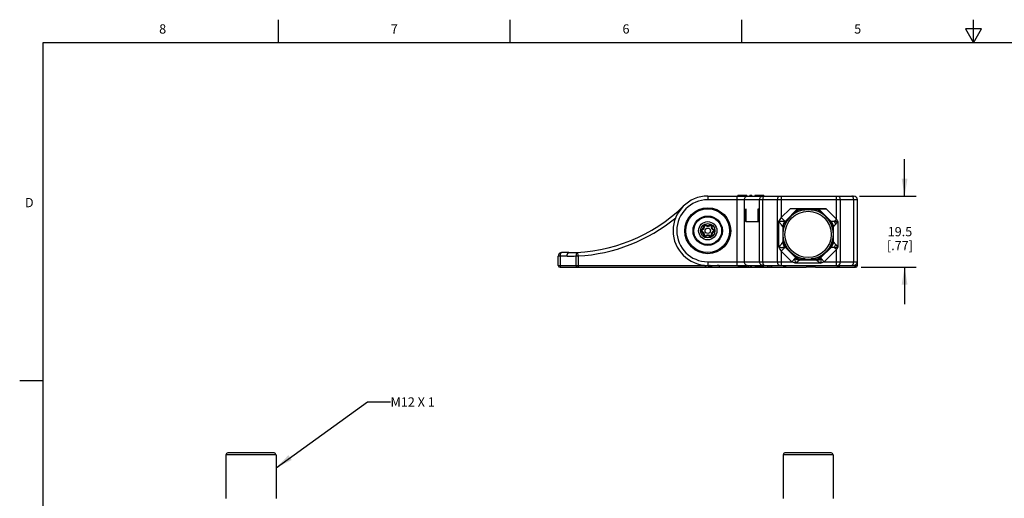
# Model space of a CAD drawing. Units: inches. Extents: x 0.7 to 21.3, y 0.5 to 16.
# Drawn here: x 0.7 to 11.3, y 10.8 to 16 of the extents above; entities that cross this region are included whole.
import ezdxf

# ---------------------------------------------------------------- set-up
doc = ezdxf.new("R2010")
doc.units = ezdxf.units.IN
doc.header["$LTSCALE"] = 1.21
doc.header["$MEASUREMENT"] = 0
doc.layers.get('0').update_dxf_attribs({"linetype": 'CONTINUOUS'})
doc.layers.add('DRIVEN_DIMS', color=7, linetype='CONTINUOUS')
doc.layers.add('NOTES', color=7, linetype='CONTINUOUS')
doc.styles.add('TEXTSTYLE_2', font='txt', dxfattribs={"width": 0.8})
doc.dimstyles.new('DIMSTYLE_1', dxfattribs={"dimtxt": 0.1, "dimasz": 0.1875, "dimexe": 0.125, "dimexo": 0.0625, "dimgap": 0.1, "dimtad": 0, "dimtih": 1, "dimtoh": 1, "dimdec": 1, "dimzin": 4, "dimdsep": 46, "dimtxsty": 'STANDARD', "dimblk": '_FILLED', "dimblk1": '_FILLED', "dimblk2": '_FILLED', "dimcen": 0.09, "dimadec": 0, "dimazin": 0, "dimtp": 0.005, "dimtm": 0.005, "dimtfac": 1, "dimtdec": 1, "dimtofl": 0, "dimtmove": 0, "dimatfit": 3, "dimldrblk": '_FILLED', "dimfxl": 1, "dimtolj": 1, "dimtzin": 4, "dimarcsym": 0})
doc.dimstyles.get("Standard").update_dxf_attribs({"dimtxt": 0.1, "dimasz": 0.1875, "dimexe": 0.125, "dimexo": 0.0625, "dimgap": 0.09, "dimtad": 0, "dimtih": 1, "dimtoh": 1, "dimzin": 4, "dimdsep": 46, "dimtxsty": 'STANDARD', "dimblk": '_FILLED', "dimblk1": '_FILLED', "dimblk2": '_FILLED', "dimcen": 0.09, "dimadec": 0, "dimazin": 0, "dimtol": 1, "dimtp": 0.01, "dimtm": 0.01, "dimtfac": 1, "dimtofl": 0, "dimtmove": 0, "dimatfit": 3, "dimldrblk": '_FILLED', "dimfxl": 1, "dimtolj": 1, "dimtzin": 4, "dimarcsym": 0})

# ---------------------------------------------------------------- blocks, each defined once
blk = doc.blocks.new('_FILLED')
at = {"color": 0, "linetype": 'BYBLOCK'}
blk.add_solid([(0, 0), (-1, 0.167), (-1, -0.167)], dxfattribs=at)
blk = doc.blocks.new('*D0')
at = {"layer": 'DRIVEN_DIMS', "color": 7, "linetype": 'CONTINUOUS'}
for p, q in [((10.263, 14.095), (10.263, 14.495)), ((9.776, 14.095), (10.388, 14.095)), ((9.796, 13.328), (10.388, 13.328)), ((10.263, 13.328), (10.263, 12.928))]:
    blk.add_line(p, q, dxfattribs=at)
at = {"layer": 'DRIVEN_DIMS', "color": 7, "linetype": 'CONTINUOUS', "xscale": 0.1875, "yscale": 0.1875, "zscale": 0.1875}
for p, rotation in [((10.263, 14.095), 270), ((10.263, 13.328), 90)]:
    blk.add_blockref('_FILLED', p, dxfattribs=dict(at, rotation=rotation))
at = {"layer": 'DRIVEN_DIMS', "color": 7, "linetype": 'CONTINUOUS', "insert": (10.213, 13.761), "char_height": 0.1, "width": 0.5, "attachment_point": 2, "line_spacing_factor": 0.9}
blk.add_mtext('19.5\\P[.77]', dxfattribs=at)

msp = doc.modelspace()

# ---------------------------------------------------------------- linework, layer by layer
at = {"color": 7, "linetype": 'CONTINUOUS'}
for p, q in [((3.507, 15.75), (3.507, 16)), ((6.007, 15.75), (6.007, 16)), ((8.507, 15.75), (8.507, 16)), ((11.007, 15.75), (11.007, 16)), ((10.92, 15.9), (11.007, 15.75)), ((11.094, 15.9), (10.92, 15.9)), ((11.007, 15.75), (11.094, 15.9)), ((0.964, 15.75), (0.964, 0.75)), ((21.05, 15.75), (0.964, 15.75)), ((8.139, 14.095), (8.139, 14.056)), ((8.139, 14.095), (9.714, 14.095)), ((9.753, 14.056), (8.139, 14.056)), ((8.458, 13.347), (8.458, 14.095)), ((8.464, 14.095), (8.464, 14.103)), ((8.561, 14.103), (8.464, 14.103)), ((8.532, 14.056), (8.532, 13.387)), ((8.561, 14.103), (8.561, 14.095)), ((8.594, 14.095), (8.594, 14.103)), ((8.614, 14.103), (8.594, 14.103)), ((8.614, 14.103), (8.614, 14.095)), ((8.743, 14.103), (8.646, 14.103)), ((8.646, 14.103), (8.646, 14.095)), ((8.697, 13.387), (8.697, 14.056)), ((8.731, 14.056), (8.731, 13.387)), ((8.743, 14.095), (8.743, 14.103)), ((8.893, 13.387), (8.893, 14.056)), ((8.932, 14.095), (8.932, 13.863)), ((9.528, 13.847), (9.528, 14.095)), ((9.567, 14.056), (9.567, 13.387)), ((9.714, 13.387), (9.714, 14.056)), ((9.753, 14.056), (9.753, 13.347)), ((8.549, 13.957), (8.55, 13.957)), ((8.549, 13.957), (8.549, 13.816)), ((8.55, 13.82), (8.55, 13.957)), ((8.684, 13.957), (8.685, 13.957)), ((8.684, 13.82), (8.684, 13.957)), ((8.685, 13.937), (8.684, 13.937)), ((8.685, 13.816), (8.685, 13.957)), ((9.027, 13.957), (8.932, 13.863)), ((9.108, 13.956), (8.974, 13.821)), ((9.417, 13.957), (9.027, 13.957)), ((9.06, 13.897), (9.09, 13.927)), ((9.108, 13.956), (9.09, 13.927)), ((9.097, 13.92), (9.09, 13.927)), ((9.142, 13.948), (9.108, 13.956)), ((9.142, 13.948), (9.188, 13.948)), ((9.142, 13.948), (9.142, 13.938)), ((9.256, 13.948), (9.302, 13.948)), ((9.335, 13.956), (9.302, 13.948)), ((9.302, 13.938), (9.302, 13.948)), ((9.473, 13.818), (9.335, 13.956)), ((9.353, 13.927), (9.335, 13.956)), ((9.353, 13.927), (9.347, 13.92)), ((9.353, 13.927), (9.384, 13.896)), ((9.528, 13.847), (9.417, 13.957)), ((8.685, 13.816), (8.549, 13.816)), ((8.55, 13.82), (8.684, 13.82)), ((8.604, 13.82), (8.604, 13.816)), ((8.684, 13.914), (8.685, 13.914)), ((8.684, 13.879), (8.685, 13.879)), ((8.907, 13.544), (8.907, 13.82)), ((8.932, 13.863), (8.974, 13.821)), ((8.974, 13.821), (8.971, 13.818)), ((8.978, 13.815), (8.971, 13.818)), ((8.971, 13.818), (8.971, 13.818)), ((8.978, 13.815), (9.007, 13.844)), ((8.978, 13.815), (8.985, 13.809)), ((9.437, 13.843), (9.465, 13.815)), ((9.459, 13.809), (9.465, 13.815)), ((9.473, 13.818), (9.465, 13.815)), ((9.503, 13.822), (9.528, 13.847)), ((9.519, 13.79), (9.543, 13.82)), ((9.543, 13.82), (9.543, 13.544)), ((7.985, 13.679), (7.985, 13.763)), ((7.986, 13.679), (7.986, 13.764)), ((8.071, 13.734), (8.073, 13.726)), ((8.073, 13.716), (8.071, 13.709)), ((8.102, 13.776), (8.094, 13.774)), ((8.113, 13.784), (8.11, 13.781)), ((8.115, 13.786), (8.113, 13.784)), ((8.168, 13.781), (8.163, 13.786)), ((8.184, 13.774), (8.177, 13.776)), ((8.205, 13.726), (8.207, 13.734)), ((8.207, 13.709), (8.206, 13.716)), ((8.293, 13.679), (8.293, 13.764)), ((8.293, 13.763), (8.293, 13.679)), ((8.948, 13.763), (8.955, 13.76)), ((8.948, 13.763), (8.948, 13.601)), ((8.948, 13.763), (8.948, 13.763)), ((8.965, 13.76), (8.955, 13.76)), ((8.955, 13.716), (8.955, 13.76)), ((9.488, 13.76), (9.478, 13.76)), ((9.488, 13.76), (9.496, 13.763)), ((9.488, 13.76), (9.488, 13.716)), ((9.496, 13.601), (9.496, 13.763)), ((9.496, 13.763), (9.496, 13.763)), ((8.094, 13.668), (8.102, 13.666)), ((8.11, 13.661), (8.115, 13.657)), ((8.163, 13.656), (8.165, 13.659)), ((8.165, 13.659), (8.168, 13.661)), ((8.177, 13.666), (8.184, 13.668)), ((8.955, 13.604), (8.948, 13.601)), ((8.948, 13.601), (8.948, 13.601)), ((8.955, 13.604), (8.955, 13.648)), ((8.955, 13.604), (8.965, 13.604)), ((9.479, 13.604), (9.488, 13.604)), ((9.488, 13.648), (9.488, 13.604)), ((9.496, 13.601), (9.488, 13.604)), ((9.496, 13.601), (9.496, 13.601)), ((8.974, 13.542), (8.932, 13.501)), ((8.932, 13.501), (9.046, 13.387)), ((8.932, 13.501), (8.932, 13.347)), ((8.971, 13.545), (8.978, 13.548)), ((8.971, 13.545), (8.971, 13.545)), ((8.971, 13.545), (8.974, 13.542)), ((8.974, 13.542), (9.085, 13.431)), ((8.985, 13.555), (8.978, 13.548)), ((9.007, 13.52), (8.978, 13.548)), ((9.358, 13.431), (9.473, 13.545)), ((9.397, 13.387), (9.528, 13.517)), ((9.465, 13.548), (9.436, 13.52)), ((9.465, 13.548), (9.459, 13.555)), ((9.465, 13.548), (9.473, 13.545)), ((9.528, 13.517), (9.503, 13.541)), ((9.519, 13.574), (9.543, 13.544)), ((9.528, 13.347), (9.528, 13.517)), ((6.525, 13.347), (6.525, 13.446)), ((6.621, 13.446), (6.525, 13.446)), ((6.545, 13.446), (6.545, 13.347)), ((6.64, 13.485), (6.564, 13.485)), ((6.72, 13.347), (6.72, 13.448)), ((6.74, 13.448), (6.72, 13.448)), ((6.74, 13.448), (6.738, 13.488)), ((6.74, 13.448), (6.74, 13.328)), ((9.046, 13.387), (9.08, 13.42)), ((9.088, 13.439), (9.059, 13.467)), ((9.088, 13.439), (9.085, 13.431)), ((9.085, 13.431), (9.085, 13.431)), ((9.088, 13.439), (9.095, 13.445)), ((9.141, 13.408), (9.144, 13.416)), ((9.141, 13.408), (9.303, 13.408)), ((9.141, 13.408), (9.141, 13.408)), ((9.144, 13.425), (9.144, 13.416)), ((9.188, 13.416), (9.144, 13.416)), ((9.3, 13.416), (9.256, 13.416)), ((9.3, 13.416), (9.3, 13.425)), ((9.3, 13.416), (9.303, 13.408)), ((9.303, 13.408), (9.303, 13.408)), ((9.349, 13.445), (9.355, 13.439)), ((9.384, 13.467), (9.355, 13.439)), ((9.358, 13.431), (9.355, 13.439)), ((9.358, 13.431), (9.358, 13.431)), ((9.363, 13.42), (9.397, 13.387)), ((6.525, 13.347), (8.105, 13.347)), ((6.545, 13.328), (8.139, 13.328)), ((8.139, 13.387), (9.046, 13.387)), ((8.139, 13.387), (8.139, 13.347)), ((8.139, 13.347), (9.714, 13.347)), ((8.142, 13.331), (8.142, 13.331)), ((8.154, 13.328), (9.202, 13.328)), ((8.16, 13.346), (8.169, 13.346)), ((8.169, 13.347), (8.17, 13.338)), ((8.262, 13.347), (8.262, 13.328)), ((8.464, 13.347), (8.464, 13.339)), ((8.464, 13.339), (8.561, 13.339)), ((8.474, 13.328), (8.474, 13.339)), ((8.561, 13.339), (8.561, 13.347)), ((8.594, 13.339), (8.594, 13.347)), ((8.594, 13.339), (8.614, 13.339)), ((8.614, 13.347), (8.614, 13.339)), ((8.646, 13.339), (8.646, 13.347)), ((8.646, 13.339), (8.743, 13.339)), ((8.743, 13.347), (8.743, 13.339)), ((8.979, 13.347), (8.979, 13.328)), ((9.36, 13.371), (9.084, 13.371)), ((9.3, 13.328), (9.734, 13.328)), ((9.397, 13.387), (9.753, 13.387)), ((9.538, 13.328), (9.538, 13.347)), ((9.714, 13.347), (9.753, 13.347)), ((9.734, 13.347), (9.734, 13.353)), ((0.964, 12.1), (0.714, 12.1)), ((2.94, 11.303), (2.94, 10.83)), ((3.48, 11.303), (2.94, 11.303)), ((3.46, 11.322), (2.96, 11.322)), ((3.48, 11.303), (3.48, 10.83)), ((8.952, 11.303), (8.952, 10.83)), ((9.491, 11.303), (8.952, 11.303)), ((9.472, 11.322), (8.972, 11.322)), ((9.491, 11.303), (9.491, 10.83))]:
    msp.add_line(p, q, dxfattribs=at)
for centre, radius in [((8.139, 13.721), 0.248), ((8.139, 13.721), 0.236), ((9.222, 13.682), 0.27), ((9.222, 13.682), 0.25), ((8.139, 13.721), 0.159), ((8.139, 13.721), 0.15), ((8.139, 13.721), 0.0984), ((8.139, 13.721), 0.0778), ((8.139, 13.721), 0.0295)]:
    msp.add_circle(centre, radius, dxfattribs=at)
for centre, radius, start, end in [((8.139, 13.721), 0.374, 90, 270), ((8.139, 13.721), 0.335, 90, 270), ((9.714, 14.056), 0.0394, 0, 90), ((6.64, 15.257), 1.772, 270, 314.3079), ((9.142, 13.875), 0.073, 90.0144, 134.9856), ((9.302, 13.875), 0.073, 45.0144, 89.9856), ((6.64, 15.257), 1.811, 273.1567, 309.6156), ((2.047, 17.797), 7.93, 329.8974, 330.2575), ((9.027, 13.763), 0.0788, 135.0233, 179.975), ((9.026, 13.763), 0.0785, 134.8321, 179.8134), ((9.034, 13.76), 0.0787, 135.0023, 179.998), ((9.409, 13.76), 0.0787, 0.0023, 44.9977), ((9.417, 13.763), 0.0788, 0.0241, 44.9759), ((9.417, 13.763), 0.0788, 0.0831, 45.0276), ((16.56, 17.865), 8.099, 209.7435, 209.9635), ((8.074, 13.721), 0.0131, 106.2388, 253.7612), ((8.061, 13.766), 0.0337, 286.2388, 13.7612), ((8.061, 13.676), 0.0337, 346.2388, 73.7612), ((8.061, 13.767), 0.043, 286.2401, 288.4724), ((8.061, 13.677), 0.0411, 72.0959, 73.7601), ((8.107, 13.777), 0.0131, 133.5993, 193.7612), ((8.107, 13.777), 0.0052, 121.7663, 193.745), ((8.062, 13.766), 0.0411, 12.0959, 13.7601), ((8.107, 13.777), 0.0131, 46.2388, 96.431), ((8.14, 13.812), 0.043, 226.2401, 228.4724), ((8.139, 13.811), 0.0337, 226.2388, 313.7612), ((8.139, 13.811), 0.0418, 261.3249, 278.6782), ((8.139, 13.811), 0.0416, 278.7248, 312.119), ((8.171, 13.777), 0.0131, 83.1528, 133.7612), ((8.139, 13.811), 0.0411, 312.0959, 313.7601), ((8.218, 13.766), 0.043, 166.2401, 168.4724), ((8.171, 13.777), 0.0131, 346.2388, 45.2765), ((8.217, 13.766), 0.0337, 166.2388, 253.7612), ((8.217, 13.676), 0.0337, 106.2388, 193.7612), ((8.217, 13.766), 0.0411, 252.0959, 253.7601), ((8.218, 13.675), 0.043, 106.2401, 108.4724), ((8.204, 13.721), 0.0131, 286.2388, 73.7612), ((8.107, 13.665), 0.0131, 166.2388, 225.2765), ((8.06, 13.676), 0.043, 346.2401, 348.4724), ((8.107, 13.665), 0.0131, 263.1528, 313.7612), ((8.139, 13.632), 0.0411, 132.0959, 133.7601), ((8.139, 13.631), 0.0416, 98.7248, 132.119), ((8.139, 13.631), 0.0337, 46.2388, 133.7612), ((8.139, 13.631), 0.0418, 81.3249, 98.6782), ((8.171, 13.665), 0.0131, 226.2388, 276.431), ((8.138, 13.63), 0.043, 46.2401, 48.4724), ((8.171, 13.665), 0.0052, 301.7663, 13.745), ((8.216, 13.676), 0.0411, 192.0959, 193.7601), ((8.171, 13.665), 0.0131, 313.5993, 13.7612), ((9.027, 13.601), 0.0788, 180.0253, 224.976), ((9.026, 13.601), 0.0785, 180.1865, 225.1678), ((9.034, 13.604), 0.0787, 180.0023, 224.9969), ((9.409, 13.604), 0.0787, 315.0023, 359.9977), ((9.417, 13.601), 0.0788, 315.0241, 359.9759), ((9.417, 13.601), 0.0788, 314.9724, 359.9168), ((2.266, 9.692), 7.678, 29.7366, 30.1085), ((16.559, 9.499), 8.099, 150.0365, 150.2565), ((6.564, 13.446), 0.0394, 90, 180), ((6.621, 15.257), 1.811, 270.0003, 273.1564), ((9.141, 13.487), 0.0788, 225.0241, 269.9759), ((9.141, 13.486), 0.0785, 224.7542, 269.8002), ((9.144, 13.494), 0.0787, 225.0023, 269.9977), ((9.3, 13.494), 0.0787, 270.0023, 314.9977), ((9.303, 13.487), 0.0788, 270.024, 314.9759), ((9.303, 13.486), 0.0785, 270.1997, 315.2457), ((6.545, 13.347), 0.0197, 180, 270), ((8.174, 13.309), 0.0787, 148.4614, 151.2338), ((8.174, 13.309), 0.0394, 104.1325, 152.4515), ((8.139, 13.721), 0.394, 270, 271.9414), ((8.154, 13.347), 0.0197, 232.7865, 270), ((8.15, 13.664), 0.326, 269.4598, 273.5666), ((8.139, 13.721), 0.376, 274.5885, 275.5251), ((8.572, 13.347), 0.0197, 202.5, 270), ((8.824, 13.347), 0.0197, 180, 270), ((6.646, 7.385), 6.463, 67.8439, 68.202), ((11.685, 7.665), 6.162, 111.7893, 112.1648), ((9.714, 13.387), 0.0394, 270, 360), ((9.734, 13.347), 0.0197, 270, 360), ((2.96, 11.303), 0.0197, 90, 180), ((3.46, 11.303), 0.0197, 0, 90), ((8.972, 11.303), 0.0197, 90, 180), ((9.472, 11.303), 0.0197, 0, 90)]:
    msp.add_arc(centre, radius, start, end, dxfattribs=at)
msp.add_ellipse((9.025, 13.956), major_axis=(0.0835, 0), ratio=0.022086, start_param=0.009136, end_param=1.548692, dxfattribs=at)
for points, knots in [([(8.569, 14.095), (8.564, 14.095), (8.554, 14.093), (8.542, 14.084), (8.534, 14.071), (8.532, 14.061), (8.532, 14.056)], [0, 0, 0, 0, 0.242809, 0.48985, 0.742832, 1, 1, 1, 1]), ([(8.697, 14.056), (8.697, 14.061), (8.699, 14.071), (8.707, 14.084), (8.719, 14.093), (8.729, 14.095), (8.734, 14.095)], [0, 0, 0, 0, 0.257168, 0.51015, 0.757191, 1, 1, 1, 1]), ([(8.74, 14.089), (8.737, 14.085), (8.733, 14.074), (8.731, 14.062), (8.731, 14.056)], [0, 0, 0, 0, 0.452796, 1, 1, 1, 1]), ([(8.751, 14.095), (8.749, 14.095), (8.745, 14.094), (8.742, 14.091), (8.74, 14.089)], [0, 0, 0, 0, 0.454879, 1, 1, 1, 1]), ([(8.893, 14.056), (8.893, 14.061), (8.894, 14.07), (8.897, 14.082), (8.901, 14.088), (8.906, 14.093), (8.91, 14.095), (8.913, 14.095)], [0, 0, 0, 0, 0.31926, 0.60313, 0.724022, 0.829045, 1, 1, 1, 1]), ([(9.547, 14.095), (9.55, 14.095), (9.554, 14.093), (9.559, 14.088), (9.563, 14.082), (9.566, 14.07), (9.567, 14.061), (9.567, 14.056)], [0, 0, 0, 0, 0.170955, 0.275978, 0.39687, 0.68074, 1, 1, 1, 1]), ([(9.706, 14.088), (9.704, 14.09), (9.701, 14.093), (9.696, 14.095), (9.694, 14.095)], [0, 0, 0, 0, 0.551533, 1, 1, 1, 1]), ([(9.714, 14.056), (9.714, 14.062), (9.713, 14.073), (9.709, 14.083), (9.706, 14.088)], [0, 0, 0, 0, 0.541946, 1, 1, 1, 1]), ([(9.335, 13.956), (9.335, 13.956), (9.335, 13.956), (9.336, 13.956), (9.337, 13.956), (9.338, 13.956), (9.341, 13.956), (9.344, 13.956), (9.348, 13.957), (9.353, 13.957), (9.359, 13.957), (9.366, 13.957), (9.377, 13.957), (9.39, 13.957), (9.403, 13.957), (9.412, 13.957), (9.417, 13.957)], [0, 0, 0, 0, 0.002624, 0.008467, 0.017606, 0.029933, 0.063488, 0.107542, 0.160372, 0.220357, 0.28609, 0.35642, 0.507242, 0.667182, 0.832397, 1, 1, 1, 1]), ([(8.971, 13.818), (8.971, 13.819), (8.97, 13.819), (8.969, 13.82), (8.965, 13.821), (8.96, 13.822), (8.952, 13.822), (8.942, 13.822), (8.927, 13.822), (8.916, 13.821), (8.907, 13.82)], [0, 0, 0, 0, 0.010159, 0.027209, 0.086047, 0.178066, 0.299978, 0.447583, 0.616134, 1, 1, 1, 1]), ([(8.948, 13.763), (8.948, 13.764), (8.946, 13.767), (8.943, 13.772), (8.938, 13.778), (8.933, 13.785), (8.927, 13.794), (8.919, 13.805), (8.912, 13.814), (8.907, 13.82)], [0, 0, 0, 0, 0.052031, 0.137637, 0.250594, 0.381851, 0.525878, 0.678743, 1, 1, 1, 1]), ([(9.503, 13.822), (9.499, 13.822), (9.494, 13.821), (9.486, 13.82), (9.482, 13.82), (9.478, 13.819), (9.475, 13.819), (9.474, 13.819), (9.473, 13.819), (9.473, 13.818)], [0, 0, 0, 0, 0.387458, 0.556264, 0.702813, 0.823128, 0.91432, 0.973873, 1, 1, 1, 1]), ([(9.473, 13.818), (9.473, 13.818), (9.473, 13.818), (9.473, 13.818), (9.473, 13.818)], [0, 0, 0, 0, 0.530868, 1, 1, 1, 1]), ([(9.543, 13.82), (9.54, 13.82), (9.526, 13.821), (9.513, 13.822), (9.503, 13.822)], [0, 0, 0, 0, 0.268989, 1, 1, 1, 1]), ([(9.503, 13.822), (9.505, 13.82), (9.511, 13.81), (9.516, 13.799), (9.519, 13.79)], [0, 0, 0, 0, 0.24638, 1, 1, 1, 1]), ([(8.073, 13.716), (8.072, 13.717), (8.07, 13.718), (8.069, 13.721), (8.07, 13.724), (8.072, 13.726), (8.073, 13.726)], [0, 0, 0, 0, 0.250254, 0.500226, 0.750164, 1, 1, 1, 1]), ([(8.074, 13.727), (8.079, 13.728), (8.088, 13.733), (8.098, 13.745), (8.103, 13.759), (8.103, 13.77), (8.102, 13.775)], [0, 0, 0, 0, 0.250147, 0.500038, 0.749956, 1, 1, 1, 1]), ([(8.102, 13.668), (8.103, 13.673), (8.103, 13.683), (8.098, 13.698), (8.088, 13.709), (8.079, 13.714), (8.074, 13.716)], [0, 0, 0, 0, 0.250147, 0.500038, 0.749956, 1, 1, 1, 1]), ([(8.174, 13.782), (8.175, 13.781), (8.176, 13.78), (8.177, 13.778), (8.177, 13.776)], [0, 0, 0, 0, 0.500113, 1, 1, 1, 1]), ([(8.176, 13.775), (8.175, 13.77), (8.175, 13.759), (8.18, 13.745), (8.19, 13.733), (8.199, 13.728), (8.204, 13.727)], [0, 0, 0, 0, 0.250147, 0.500038, 0.749956, 1, 1, 1, 1]), ([(8.204, 13.716), (8.199, 13.714), (8.19, 13.709), (8.18, 13.698), (8.175, 13.683), (8.175, 13.673), (8.176, 13.668)], [0, 0, 0, 0, 0.250147, 0.500038, 0.749956, 1, 1, 1, 1]), ([(8.205, 13.726), (8.206, 13.726), (8.208, 13.725), (8.209, 13.721), (8.208, 13.718), (8.207, 13.717), (8.206, 13.716)], [0, 0, 0, 0, 0.250254, 0.500226, 0.750164, 1, 1, 1, 1]), ([(9.496, 13.763), (9.496, 13.763), (9.497, 13.764), (9.498, 13.766), (9.5, 13.769), (9.505, 13.774), (9.511, 13.781), (9.516, 13.787), (9.519, 13.79)], [0, 0, 0, 0, 0.037734, 0.108816, 0.209423, 0.334815, 0.641691, 1, 1, 1, 1]), ([(8.104, 13.661), (8.103, 13.661), (8.102, 13.663), (8.101, 13.665), (8.102, 13.666)], [0, 0, 0, 0, 0.500113, 1, 1, 1, 1]), ([(8.948, 13.601), (8.948, 13.599), (8.946, 13.597), (8.943, 13.592), (8.938, 13.585), (8.933, 13.578), (8.927, 13.57), (8.919, 13.559), (8.912, 13.55), (8.907, 13.544)], [0, 0, 0, 0, 0.052054, 0.137643, 0.2506, 0.381853, 0.525879, 0.678744, 1, 1, 1, 1]), ([(9.496, 13.601), (9.496, 13.601), (9.497, 13.599), (9.498, 13.598), (9.5, 13.595), (9.505, 13.59), (9.511, 13.583), (9.516, 13.577), (9.519, 13.574)], [0, 0, 0, 0, 0.037729, 0.108812, 0.209415, 0.334818, 0.641702, 1, 1, 1, 1]), ([(8.907, 13.544), (8.916, 13.543), (8.927, 13.542), (8.942, 13.541), (8.952, 13.542), (8.96, 13.542), (8.965, 13.543), (8.969, 13.544), (8.97, 13.545), (8.971, 13.545), (8.971, 13.545)], [0, 0, 0, 0, 0.383871, 0.552427, 0.700027, 0.821939, 0.913957, 0.972784, 0.989835, 1, 1, 1, 1]), ([(9.473, 13.545), (9.473, 13.545), (9.473, 13.545), (9.474, 13.545), (9.476, 13.545), (9.478, 13.544), (9.482, 13.544), (9.487, 13.543), (9.494, 13.542), (9.499, 13.542), (9.503, 13.541)], [0, 0, 0, 0, 0.009438, 0.027523, 0.090299, 0.185844, 0.309721, 0.457166, 0.623704, 1, 1, 1, 1]), ([(9.473, 13.545), (9.473, 13.545), (9.473, 13.545), (9.473, 13.545), (9.473, 13.545)], [0, 0, 0, 0, 0.469181, 1, 1, 1, 1]), ([(9.519, 13.574), (9.516, 13.565), (9.511, 13.554), (9.505, 13.544), (9.503, 13.541)], [0, 0, 0, 0, 0.753625, 1, 1, 1, 1]), ([(9.503, 13.541), (9.506, 13.541), (9.52, 13.542), (9.533, 13.543), (9.543, 13.544)], [0, 0, 0, 0, 0.227494, 1, 1, 1, 1]), ([(6.564, 13.485), (6.563, 13.485), (6.56, 13.484), (6.556, 13.482), (6.553, 13.478), (6.549, 13.471), (6.546, 13.46), (6.545, 13.451), (6.545, 13.446)], [0, 0, 0, 0, 0.082245, 0.17314, 0.277886, 0.39846, 0.681581, 1, 1, 1, 1]), ([(6.621, 13.446), (6.621, 13.45), (6.621, 13.458), (6.624, 13.467), (6.626, 13.473), (6.629, 13.478), (6.633, 13.482), (6.636, 13.484), (6.639, 13.485), (6.64, 13.485)], [0, 0, 0, 0, 0.305938, 0.459014, 0.6018, 0.727784, 0.834657, 0.923382, 1, 1, 1, 1]), ([(6.72, 13.448), (6.72, 13.453), (6.721, 13.46), (6.722, 13.47), (6.725, 13.476), (6.727, 13.481), (6.731, 13.485), (6.734, 13.487), (6.737, 13.488), (6.738, 13.488)], [0, 0, 0, 0, 0.308328, 0.461228, 0.603312, 0.728467, 0.83473, 0.923268, 1, 1, 1, 1]), ([(9.08, 13.42), (9.08, 13.417), (9.079, 13.411), (9.079, 13.394), (9.081, 13.381), (9.084, 13.371)], [0, 0, 0, 0, 0.183642, 0.413376, 1, 1, 1, 1]), ([(9.085, 13.431), (9.085, 13.431), (9.084, 13.43), (9.083, 13.428), (9.081, 13.425), (9.081, 13.422), (9.08, 13.42)], [0, 0, 0, 0, 0.107066, 0.308489, 0.609364, 1, 1, 1, 1]), ([(9.125, 13.399), (9.121, 13.4), (9.105, 13.404), (9.09, 13.412), (9.08, 13.42)], [0, 0, 0, 0, 0.247437, 1, 1, 1, 1]), ([(9.125, 13.399), (9.119, 13.394), (9.105, 13.385), (9.091, 13.376), (9.084, 13.371)], [0, 0, 0, 0, 0.470074, 1, 1, 1, 1]), ([(9.141, 13.408), (9.14, 13.408), (9.138, 13.407), (9.134, 13.405), (9.13, 13.402), (9.127, 13.4), (9.125, 13.399)], [0, 0, 0, 0, 0.143119, 0.365394, 0.655829, 1, 1, 1, 1]), ([(9.303, 13.408), (9.304, 13.408), (9.306, 13.407), (9.309, 13.405), (9.313, 13.402), (9.317, 13.4), (9.318, 13.399)], [0, 0, 0, 0, 0.143114, 0.365387, 0.655732, 1, 1, 1, 1]), ([(9.363, 13.42), (9.36, 13.418), (9.347, 13.408), (9.331, 13.401), (9.318, 13.399)], [0, 0, 0, 0, 0.249321, 1, 1, 1, 1]), ([(9.318, 13.399), (9.325, 13.394), (9.338, 13.385), (9.352, 13.376), (9.36, 13.371)], [0, 0, 0, 0, 0.470078, 1, 1, 1, 1]), ([(9.363, 13.42), (9.363, 13.422), (9.362, 13.425), (9.361, 13.428), (9.36, 13.43), (9.359, 13.431), (9.358, 13.431)], [0, 0, 0, 0, 0.390607, 0.691457, 0.892894, 1, 1, 1, 1]), ([(9.36, 13.371), (9.362, 13.381), (9.364, 13.394), (9.364, 13.411), (9.364, 13.417), (9.363, 13.42)], [0, 0, 0, 0, 0.586615, 0.816328, 1, 1, 1, 1]), ([(6.545, 13.347), (6.545, 13.343), (6.545, 13.338), (6.548, 13.331), (6.55, 13.329), (6.551, 13.328)], [0, 0, 0, 0, 0.571576, 0.808987, 1, 1, 1, 1]), ([(6.551, 13.328), (6.552, 13.328), (6.553, 13.328), (6.554, 13.328), (6.554, 13.328)], [0, 0, 0, 0, 0.265869, 1, 1, 1, 1]), ([(6.73, 13.328), (6.729, 13.328), (6.727, 13.329), (6.725, 13.331), (6.723, 13.334), (6.721, 13.34), (6.72, 13.345), (6.72, 13.347)], [0, 0, 0, 0, 0.17094, 0.275925, 0.39679, 0.680655, 1, 1, 1, 1]), ([(8.133, 13.328), (8.131, 13.328), (8.126, 13.329), (8.12, 13.334), (8.112, 13.34), (8.108, 13.345), (8.105, 13.347)], [0, 0, 0, 0, 0.18365, 0.423396, 0.702301, 1, 1, 1, 1]), ([(8.141, 13.328), (8.141, 13.328), (8.14, 13.328), (8.14, 13.328), (8.139, 13.328)], [0, 0, 0, 0, 0.263896, 1, 1, 1, 1]), ([(8.144, 13.331), (8.143, 13.33), (8.143, 13.329), (8.142, 13.328), (8.141, 13.328)], [0, 0, 0, 0, 0.267222, 1, 1, 1, 1]), ([(8.17, 13.338), (8.17, 13.337), (8.17, 13.335), (8.17, 13.332), (8.17, 13.33), (8.169, 13.329), (8.169, 13.328), (8.169, 13.328), (8.169, 13.328), (8.169, 13.328)], [0, 0, 0, 0, 0.409985, 0.58206, 0.727171, 0.843041, 0.927616, 0.979744, 1, 1, 1, 1]), ([(8.262, 13.347), (8.255, 13.346), (8.224, 13.342), (8.193, 13.339), (8.17, 13.338)], [0, 0, 0, 0, 0.24612, 1, 1, 1, 1]), ([(8.532, 13.387), (8.532, 13.381), (8.534, 13.371), (8.542, 13.358), (8.554, 13.349), (8.564, 13.347), (8.569, 13.347)], [0, 0, 0, 0, 0.257168, 0.51015, 0.757191, 1, 1, 1, 1]), ([(8.572, 13.347), (8.572, 13.344), (8.573, 13.338), (8.575, 13.332), (8.577, 13.33), (8.578, 13.329)], [0, 0, 0, 0, 0.563626, 0.802901, 1, 1, 1, 1]), ([(8.578, 13.329), (8.579, 13.329), (8.58, 13.328), (8.581, 13.328), (8.582, 13.328)], [0, 0, 0, 0, 0.273217, 1, 1, 1, 1]), ([(8.734, 13.347), (8.729, 13.347), (8.719, 13.349), (8.707, 13.358), (8.699, 13.371), (8.697, 13.381), (8.697, 13.387)], [0, 0, 0, 0, 0.242809, 0.48985, 0.742832, 1, 1, 1, 1]), ([(8.731, 13.387), (8.731, 13.38), (8.733, 13.369), (8.737, 13.358), (8.74, 13.354)], [0, 0, 0, 0, 0.547204, 1, 1, 1, 1]), ([(8.74, 13.354), (8.742, 13.352), (8.745, 13.349), (8.749, 13.347), (8.751, 13.347)], [0, 0, 0, 0, 0.545121, 1, 1, 1, 1]), ([(8.795, 13.328), (8.793, 13.328), (8.791, 13.329), (8.789, 13.331), (8.787, 13.334), (8.785, 13.34), (8.785, 13.345), (8.785, 13.347)], [0, 0, 0, 0, 0.170935, 0.276041, 0.396849, 0.680776, 1, 1, 1, 1]), ([(8.824, 13.347), (8.824, 13.344), (8.825, 13.338), (8.827, 13.332), (8.829, 13.33), (8.83, 13.329)], [0, 0, 0, 0, 0.562391, 0.801923, 1, 1, 1, 1]), ([(8.83, 13.329), (8.83, 13.329), (8.832, 13.328), (8.833, 13.328), (8.834, 13.328)], [0, 0, 0, 0, 0.274344, 1, 1, 1, 1]), ([(8.913, 13.347), (8.91, 13.347), (8.906, 13.349), (8.901, 13.354), (8.897, 13.361), (8.894, 13.372), (8.893, 13.382), (8.893, 13.387)], [0, 0, 0, 0, 0.170955, 0.275978, 0.39687, 0.68074, 1, 1, 1, 1]), ([(8.969, 13.328), (8.967, 13.328), (8.965, 13.329), (8.963, 13.331), (8.961, 13.334), (8.959, 13.34), (8.959, 13.345), (8.959, 13.347)], [0, 0, 0, 0, 0.170905, 0.275954, 0.396715, 0.680676, 1, 1, 1, 1]), ([(9.251, 13.329), (9.243, 13.329), (9.227, 13.329), (9.21, 13.328), (9.202, 13.328)], [0, 0, 0, 0, 0.506368, 1, 1, 1, 1]), ([(9.3, 13.328), (9.292, 13.328), (9.276, 13.329), (9.26, 13.329), (9.251, 13.329)], [0, 0, 0, 0, 0.493631, 1, 1, 1, 1]), ([(9.567, 13.387), (9.567, 13.382), (9.566, 13.372), (9.563, 13.361), (9.559, 13.354), (9.554, 13.349), (9.55, 13.347), (9.547, 13.347)], [0, 0, 0, 0, 0.31926, 0.60313, 0.724022, 0.829045, 1, 1, 1, 1]), ([(9.558, 13.347), (9.558, 13.345), (9.557, 13.34), (9.556, 13.334), (9.554, 13.331), (9.552, 13.329), (9.549, 13.328), (9.548, 13.328)], [0, 0, 0, 0, 0.319177, 0.603016, 0.723849, 0.829, 1, 1, 1, 1]), ([(9.694, 13.347), (9.696, 13.347), (9.701, 13.349), (9.704, 13.353), (9.706, 13.355)], [0, 0, 0, 0, 0.448861, 1, 1, 1, 1]), ([(9.706, 13.355), (9.709, 13.359), (9.713, 13.369), (9.714, 13.381), (9.714, 13.387)], [0, 0, 0, 0, 0.45773, 1, 1, 1, 1]), ([(9.724, 13.328), (9.724, 13.328), (9.725, 13.328), (9.727, 13.328), (9.727, 13.329)], [0, 0, 0, 0, 0.235716, 1, 1, 1, 1]), ([(9.727, 13.329), (9.728, 13.33), (9.73, 13.332), (9.733, 13.338), (9.734, 13.343), (9.734, 13.347)], [0, 0, 0, 0, 0.196601, 0.435712, 1, 1, 1, 1])]:
    msp.add_open_spline(points, degree=3, knots=knots, dxfattribs=at)
for points in [[(8.104, 13.782), (8.105, 13.782), (8.106, 13.782), (8.107, 13.782)], [(8.107, 13.782), (8.108, 13.782), (8.109, 13.782), (8.11, 13.781)], [(8.111, 13.78), (8.117, 13.775), (8.125, 13.771), (8.133, 13.77)], [(8.168, 13.781), (8.169, 13.782), (8.17, 13.782), (8.171, 13.782)], [(8.171, 13.782), (8.172, 13.783), (8.173, 13.782), (8.174, 13.782)], [(8.107, 13.66), (8.106, 13.66), (8.105, 13.66), (8.104, 13.661)], [(8.11, 13.661), (8.11, 13.661), (8.108, 13.66), (8.107, 13.66)], [(8.167, 13.662), (8.161, 13.668), (8.153, 13.671), (8.145, 13.673)], [(8.171, 13.66), (8.17, 13.66), (8.169, 13.66), (8.168, 13.661)], [(8.174, 13.661), (8.173, 13.66), (8.172, 13.66), (8.171, 13.66)]]:
    msp.add_open_spline(points, degree=3, dxfattribs=at)

# ---------------------------------------------------------------- texts
at = {"color": 7, "linetype": 'CONTINUOUS', "char_height": 0.1, "width": 0.08, "line_spacing_factor": 0.9, "style": 'TEXTSTYLE_2'}
for s, insert, attachment_point in [('8', (2.257, 15.95), 2), ('7', (4.757, 15.95), 2), ('6', (7.257, 15.95), 2), ('5', (9.757, 15.95), 2), ('D', (0.864, 14.075), 3)]:
    msp.add_mtext(s, dxfattribs=dict(at, insert=insert, attachment_point=attachment_point))
at = {"layer": 'NOTES', "color": 7, "linetype": 'CONTINUOUS', "insert": (4.716, 11.922), "char_height": 0.1, "width": 0.7, "attachment_point": 1, "line_spacing_factor": 0.9}
msp.add_mtext('M12 X 1', dxfattribs=at)

# ---------------------------------------------------------------- dimensions: what is measured, and where the dimension line sits
at = {"layer": 'DRIVEN_DIMS', "color": 7, "linetype": 'CONTINUOUS'}
dim = msp.add_linear_dim(base=(10.263, 13.328), p1=(9.714, 14.095), p2=(9.734, 13.328), angle=270, dimstyle='DIMSTYLE_1', dxfattribs=at)
dim.commit()
dim.dimension.update_dxf_attribs({"geometry": '*D0', "text_midpoint": (10.263, 13.636), "dimtype": 160})

# ---------------------------------------------------------------- leaders
at = {"layer": 'NOTES', "color": 7, "linetype": 'CONTINUOUS'}
msp.add_leader([(3.48, 11.162), (4.466, 11.872), (4.716, 11.872)], dimstyle='STANDARD', override={"dimtad": 0}, dxfattribs=at)

doc.saveas('drawing.dxf')
